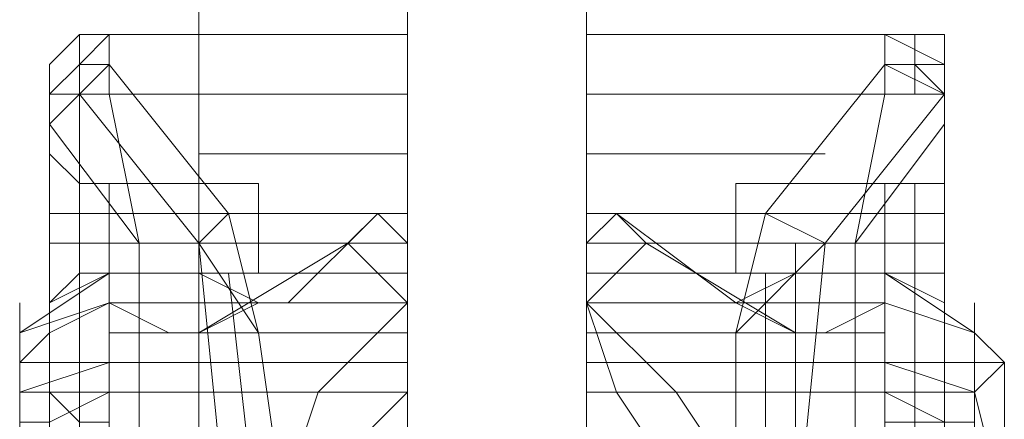
# Model space of a CAD drawing. Units: millimetres. Extents: x -113 to 8875, y -11173 to 1715.
# Drawn here: x 2168 to 2278, y -5129 to -5084 of the extents above; entities that cross this region are included whole.
import ezdxf

# ---------------------------------------------------------------- set-up
doc = ezdxf.new("R2010")
doc.units = ezdxf.units.MM

# ---------------------------------------------------------------- blocks, each defined once
blk = doc.blocks.new('WMF0')
at = {"color": 30, "lineweight": 0}
for points in [[(679.6633, -610.7825), (679.6633, -672.5835), (678.7046, -672.5835)], [(678.7046, -610.7825), (678.7046, -672.5835), (679.6633, -672.5835)], [(678.7046, -610.7825), (678.7046, -672.5835)], [(679.6633, -610.7825), (679.6633, -672.5835)]]:
    blk.add_lwpolyline(points, dxfattribs=at)
at = {"color": 35, "lineweight": 0}
for points in [[(679.6633, -631.727), (679.6633, -651.639)], [(679.6633, -651.639), (679.6633, -631.727)], [(679.2208, -631.8745), (679.2208, -651.4915)], [(679.2208, -651.4915), (679.2208, -631.8745)]]:
    blk.add_lwpolyline(points, dxfattribs=at)
at = {"color": 7, "lineweight": 0}
for points in [[(678.3358, -647.2141), (678.4096, -647.1404), (678.4833, -647.0666)], [(678.4833, -647.0666), (678.4096, -647.1404), (678.3358, -647.2141)], [(678.3358, -647.1404), (678.4096, -647.0666), (678.4833, -647.0666)], [(678.3358, -647.1404), (678.4096, -647.0666), (678.4833, -647.0666)], [(678.4096, -647.1404), (678.4096, -647.0666), (678.4096, -647.2141)], [(678.4096, -647.0666), (678.4096, -647.2141)], [(678.4096, -647.0666), (678.4096, -647.2141)], [(678.4833, -647.0666), (678.4833, -647.2141)], [(679.2208, -647.0666), (678.4833, -647.0666)], [(678.4833, -647.1404), (678.4833, -647.0666)], [(679.2208, -647.0666), (679.2208, -647.2141), (679.2208, -647.5828)], [(679.2208, -647.8041), (679.2208, -647.0666)], [(679.6633, -647.0666), (679.6633, -647.2141), (679.6633, -647.5828)], [(679.6633, -647.0666), (680.4008, -647.0666)], [(679.6633, -647.8041), (679.6633, -647.0666)], [(680.032, -647.8041), (680.1058, -647.5091), (680.4008, -647.1404), (680.4008, -647.0666)], [(680.5483, -647.2141), (680.5483, -647.1404), (680.4008, -647.0666)], [(680.4008, -647.0666), (680.4008, -647.2141)], [(680.4008, -647.0666), (680.5483, -647.1404), (680.5483, -647.2141)], [(680.5483, -647.1404), (680.5483, -647.0666), (680.4008, -647.0666)], [(680.5483, -647.1404), (680.5483, -647.0666), (680.4008, -647.0666)], [(680.4745, -647.0666), (680.4745, -647.2141)], [(680.4745, -647.0666), (680.4745, -647.2141)], [(680.5483, -647.1404), (680.5483, -647.0666), (680.5483, -647.2141)], [(678.3358, -647.2878), (678.3358, -647.1404), (678.3358, -647.2141)], [(678.4096, -647.1404), (678.3358, -647.2141)], [(678.4833, -647.1404), (678.4096, -647.1404), (678.3358, -647.2141)], [(678.3358, -647.2141), (678.4096, -647.1404), (678.4833, -647.1404)], [(678.3358, -647.1404), (678.3358, -647.2878)], [(678.4833, -647.1404), (678.4096, -647.2141)], [(678.7783, -647.5091), (678.4833, -647.1404)], [(680.4008, -647.1404), (680.5483, -647.2141)], [(680.4008, -647.1404), (680.5483, -647.1404), (680.5483, -647.2141)], [(680.5483, -647.2141), (680.5483, -647.1404), (680.4008, -647.1404)], [(680.4745, -647.1404), (680.5483, -647.2141)], [(680.5483, -647.2878), (680.5483, -647.1404), (680.5483, -647.2141)], [(680.5483, -647.1404), (680.5483, -647.2878)], [(678.3358, -647.2141), (678.3358, -648.0253)], [(678.4096, -647.2141), (678.3358, -647.2141)], [(678.3358, -647.2878), (678.4096, -647.2141), (678.4833, -647.2141)], [(678.3358, -647.2141), (678.3358, -648.0991)], [(678.3358, -647.2141), (678.3358, -648.0253)], [(678.4096, -647.2141), (678.7046, -647.5828)], [(678.4096, -648.3203), (678.4096, -647.2141)], [(678.4096, -647.2141), (678.4096, -648.1728)], [(678.4833, -647.2141), (678.5571, -647.5828)], [(679.2208, -647.2141), (678.4833, -647.2141)], [(679.2208, -647.2141), (678.5571, -647.2141)], [(679.6633, -647.2141), (680.4008, -647.2141)], [(679.6633, -647.2141), (680.327, -647.2141)], [(680.5483, -648.9841), (680.5483, -648.3203), (680.5483, -647.2141), (680.2533, -647.5828), (680.1795, -648.3203)], [(680.4008, -647.2141), (680.327, -647.5828)], [(680.5483, -647.2878), (680.5483, -647.2141), (680.4008, -647.2141)], [(680.5483, -647.2141), (680.5483, -648.0253)], [(680.5483, -647.2141), (680.5483, -648.1728)], [(680.5483, -647.2141), (680.5483, -648.0991)], [(680.5483, -647.2141), (680.5483, -648.0253)], [(678.3358, -648.4678), (678.3358, -647.2878)], [(678.5571, -647.5828), (678.3358, -647.2878)], [(678.3358, -647.2878), (678.3358, -648.4678)], [(680.327, -647.5828), (680.5483, -647.2878)], [(680.5483, -648.7628), (680.5483, -648.4678), (680.5483, -647.2878)], [(678.3358, -647.3616), (678.4096, -647.4353), (678.4833, -647.4353)], [(678.3358, -647.3616), (678.3358, -647.5091), (678.3358, -647.6566), (678.3358, -647.7303)], [(678.3358, -647.6566), (678.3358, -647.5091), (678.3358, -647.3616)], [(679.2208, -647.3616), (678.7046, -647.3616)], [(679.6633, -647.3616), (680.2533, -647.3616)], [(680.5483, -647.3616), (680.5483, -647.4353), (680.4008, -647.4353)], [(680.5483, -647.3616), (680.5483, -647.5091), (680.5483, -647.6566), (680.5483, -647.7303)], [(680.5483, -647.6566), (680.5483, -647.5091), (680.5483, -647.3616)], [(678.4096, -647.4353), (678.4096, -647.5091), (678.4096, -647.6566)], [(678.4096, -647.6566), (678.4096, -647.5091), (678.4096, -647.4353)], [(678.4096, -647.4353), (678.4096, -648.3941)], [(678.4833, -647.6566), (678.4833, -647.5828), (678.4833, -647.5091), (678.4833, -647.4353)], [(678.4833, -647.4353), (678.4833, -647.5091), (678.4833, -647.5828), (678.4833, -647.6566)], [(678.4833, -647.4353), (678.4833, -647.5091), (678.4833, -647.5828), (678.4833, -647.6566)], [(678.4833, -647.5828), (678.4833, -647.5091), (678.4833, -647.4353)], [(678.8521, -647.4353), (678.4833, -647.4353)], [(680.032, -647.4353), (680.4008, -647.4353)], [(680.4008, -647.6566), (680.4008, -647.5828), (680.4008, -647.5091), (680.4008, -647.4353)], [(680.4008, -647.4353), (680.4008, -647.5091), (680.4008, -647.5828), (680.4008, -647.6566)], [(680.4745, -647.4353), (680.4745, -648.3941)], [(680.5483, -647.4353), (680.5483, -647.5091), (680.5483, -647.6566)], [(680.5483, -647.6566), (680.5483, -647.5091), (680.5483, -647.4353)], [(678.3358, -647.5091), (678.4096, -647.5091), (678.4833, -647.5091)], [(678.3358, -647.5091), (678.4096, -647.5091), (678.4833, -647.5091)], [(678.8521, -647.5091), (678.4833, -647.5091)], [(678.8521, -647.5091), (678.4833, -647.5091)], [(678.7783, -647.5091), (678.7046, -647.5828), (678.8521, -647.8041)], [(678.8521, -647.8041), (678.7783, -647.5091)], [(679.2208, -647.5091), (678.8521, -647.5091)], [(679.2208, -647.5091), (678.8521, -647.5091)], [(679.2208, -647.5091), (678.8521, -647.5091)], [(678.9258, -647.7303), (679.1471, -647.5091)], [(679.1471, -647.5091), (679.0733, -647.5828)], [(679.2208, -647.5091), (679.0733, -647.5091)], [(679.1471, -647.5091), (679.2208, -647.5828)], [(679.2208, -647.5091), (679.1471, -647.5091)], [(679.2208, -647.5091), (679.1471, -647.5091)], [(679.2208, -647.5828), (679.2208, -647.5091)], [(679.2208, -647.5091), (679.2208, -647.7303)], [(679.2208, -647.5091), (679.2208, -647.5828)], [(679.2208, -647.5828), (679.2208, -647.5091)], [(679.7371, -647.5091), (679.6633, -647.5828), (679.6633, -647.5091)], [(680.032, -647.7303), (679.7371, -647.5091), (679.6633, -647.5091), (679.6633, -647.7303)], [(679.6633, -647.5091), (679.7371, -647.5091)], [(679.6633, -647.5091), (679.8108, -647.5091)], [(679.6633, -647.5091), (679.6633, -647.5828)], [(679.6633, -647.5828), (679.6633, -647.5091)], [(679.6633, -647.5091), (680.032, -647.5091)], [(679.6633, -647.5091), (680.032, -647.5091)], [(679.6633, -647.5091), (680.032, -647.5091)], [(679.7371, -647.5091), (679.8108, -647.5828)], [(680.1058, -647.5091), (680.2533, -647.5828), (680.032, -647.8041)], [(680.032, -647.5091), (680.4008, -647.5091)], [(680.032, -647.5091), (680.4008, -647.5091)], [(680.5483, -647.5091), (680.4008, -647.5091)], [(680.5483, -647.5091), (680.4008, -647.5091)], [(678.5571, -647.5828), (678.4096, -647.5828), (678.3358, -647.5828)], [(678.5571, -647.5828), (678.5571, -648.3203)], [(679.2208, -647.5828), (678.5571, -647.5828)], [(678.6308, -647.8041), (678.7046, -647.8041), (679.0733, -647.5828), (679.2208, -647.7303)], [(678.7046, -647.5828), (678.7783, -648.3203)], [(678.7783, -648.3203), (678.7046, -647.5828)], [(679.2208, -647.5828), (678.7783, -647.5828)], [(679.2208, -647.5828), (678.8521, -647.5828)], [(679.2208, -647.5828), (679.0733, -647.5828)], [(679.2208, -647.5828), (679.2208, -647.7303)], [(679.2208, -647.5828), (679.2208, -648.3203)], [(679.6633, -647.7303), (679.8108, -647.5828), (680.1795, -647.8041), (680.2533, -647.8041)], [(679.6633, -647.7303), (679.7371, -647.9516), (679.6633, -647.9516), (679.6633, -647.7303), (679.6633, -647.5828)], [(679.6633, -647.5828), (679.7371, -647.5828)], [(679.6633, -647.5828), (679.8845, -647.5828)], [(679.6633, -647.5828), (679.6633, -648.3203)], [(679.6633, -647.5828), (680.327, -647.5828)], [(679.6633, -647.5828), (680.1058, -647.5828)], [(679.6633, -647.5828), (680.032, -647.5828)], [(680.1795, -648.3203), (680.1795, -647.5828)], [(680.327, -647.5828), (680.327, -648.3203)], [(680.327, -647.5828), (680.4745, -647.5828), (680.5483, -647.5828)], [(678.2621, -647.8041), (678.4833, -647.6566)], [(678.3358, -647.7303), (678.4833, -647.6566)], [(678.3358, -647.6566), (678.3358, -647.8778)], [(678.3358, -647.7303), (678.4096, -647.6566), (678.4833, -647.6566)], [(678.4833, -647.6566), (678.7046, -647.6566), (678.8521, -647.7303)], [(678.4833, -647.8778), (678.4833, -647.6566)], [(679.2208, -647.6566), (678.4833, -647.6566)], [(678.8521, -647.6566), (678.4833, -647.6566)], [(679.2208, -647.6566), (678.6308, -647.6566)], [(679.2208, -647.6566), (678.7046, -647.6566)], [(679.2208, -647.6566), (678.7783, -647.6566)], [(678.8521, -648.3203), (678.7783, -647.6566)], [(679.2208, -647.6566), (678.9996, -647.6566)], [(679.2208, -647.7303), (679.2208, -647.6566)], [(679.2208, -647.6566), (679.2208, -647.8778)], [(679.6633, -647.7303), (679.6633, -647.6566)], [(680.4008, -647.6566), (679.6633, -647.6566), (679.6633, -647.8778)], [(679.6633, -647.6566), (680.327, -647.6566)], [(679.6633, -647.6566), (680.1795, -647.6566)], [(679.6633, -647.6566), (680.1058, -647.6566)], [(679.6633, -647.6566), (679.9583, -647.6566)], [(680.4008, -647.6566), (680.1795, -647.6566), (680.032, -647.7303)], [(680.032, -647.6566), (680.4008, -647.6566)], [(680.1058, -648.3203), (680.1058, -647.6566)], [(680.622, -647.8041), (680.4008, -647.6566)], [(680.4008, -647.8778), (680.4008, -647.6566)], [(680.5483, -647.7303), (680.4008, -647.6566)], [(680.5483, -647.7303), (680.5483, -647.6566), (680.4008, -647.6566)], [(680.5483, -647.6566), (680.5483, -647.8778)], [(678.6308, -647.8041), (678.4833, -647.7303), (678.2621, -647.8041)], [(678.2621, -647.8778), (678.3358, -647.8041), (678.4833, -647.7303)], [(678.2621, -647.7303), (678.2621, -647.9516)], [(679.2208, -647.7303), (678.4833, -647.7303)], [(679.2208, -647.7303), (678.4833, -647.7303)], [(679.2208, -647.7303), (678.5571, -647.7303)], [(678.9258, -647.7303), (678.8521, -647.7303), (678.7046, -647.8041)], [(678.8521, -648.4678), (678.8521, -648.3941), (678.9258, -648.1728), (678.9996, -647.9516), (679.2208, -647.7303)], [(679.2208, -647.7303), (678.9258, -647.7303)], [(679.2208, -647.9516), (679.2208, -647.7303)], [(679.2208, -647.9516), (679.2208, -647.7303)], [(680.032, -648.4678), (680.1058, -648.3941), (680.032, -648.1728), (679.8845, -647.9516), (679.6633, -647.7303)], [(679.6633, -647.7303), (680.032, -647.7303)], [(679.6633, -647.7303), (680.4008, -647.7303)], [(679.6633, -647.7303), (680.4008, -647.7303)], [(679.6633, -647.7303), (680.327, -647.7303)], [(680.032, -647.7303), (680.1795, -647.8041)], [(680.2533, -647.8041), (680.4008, -647.7303), (680.622, -647.8041)], [(680.6958, -647.8778), (680.622, -647.8041), (680.4008, -647.7303)], [(680.622, -647.7303), (680.622, -647.9516)], [(678.2621, -647.8041), (678.2621, -647.8778)], [(679.2208, -647.8041), (678.4833, -647.8041)], [(679.2208, -647.8041), (678.8521, -647.8041)], [(678.9258, -648.3203), (678.8521, -647.8041)], [(678.9258, -648.3203), (678.8521, -647.8041)], [(679.2208, -648.3203), (679.2208, -647.8041)], [(679.6633, -647.8041), (679.7371, -647.8041)], [(679.6633, -647.8041), (680.4008, -647.8041)], [(679.6633, -647.8041), (680.032, -647.8041)], [(679.6633, -648.3203), (679.6633, -647.8041)], [(680.032, -648.3203), (680.032, -647.8041)], [(680.032, -648.3203), (680.032, -647.8041)], [(680.622, -647.8041), (680.6958, -647.8778)], [(678.2621, -647.8778), (678.2621, -648.1728)], [(678.2621, -647.9516), (678.2621, -647.8778)], [(678.4833, -647.8778), (678.2621, -647.9516)], [(678.2621, -647.8778), (678.3358, -647.8778), (678.4833, -647.8778)], [(678.2621, -647.8778), (678.2621, -647.9516)], [(678.5571, -647.8778), (678.4096, -647.8778), (678.3358, -647.8778)], [(678.4833, -648.4678), (678.4833, -647.8778)], [(679.2208, -647.8778), (678.4833, -647.8778)], [(679.2208, -647.8778), (679.2208, -648.4678)], [(680.4008, -648.4678), (680.4008, -647.8778), (679.6633, -647.8778), (679.6633, -648.4678)], [(679.6633, -647.8778), (679.7371, -647.8778)], [(680.327, -647.8778), (680.4745, -647.8778), (680.5483, -647.8778)], [(680.4008, -647.8778), (680.622, -647.9516)], [(680.6958, -647.8778), (680.622, -647.8778), (680.4008, -647.8778)], [(680.6958, -647.8778), (680.622, -647.9516)], [(680.6958, -647.8778), (680.6958, -648.1728)], [(680.6958, -647.8778), (680.6958, -647.9516)], [(678.2621, -648.2466), (678.2621, -647.9516)], [(678.3358, -647.9516), (678.2621, -647.9516)], [(678.2621, -647.9516), (678.2621, -648.0253), (678.2621, -648.1728), (678.2621, -648.2466), (678.2621, -648.0991), (678.2621, -648.0253)], [(678.2621, -648.0253), (678.3358, -648.0253), (678.4833, -647.9516)], [(678.3358, -648.1728), (678.3358, -648.0991), (678.3358, -648.0253), (678.3358, -647.9516)], [(678.7046, -647.9516), (678.3358, -647.9516)], [(678.3358, -647.9516), (678.3358, -648.3941)], [(678.3358, -648.0253), (678.3358, -647.9516), (678.3358, -648.0253), (678.3358, -648.3203), (678.3358, -648.5416), (678.3358, -648.6891), (678.3358, -648.6153)], [(678.3358, -647.9516), (678.4096, -648.0253), (678.4833, -648.0253)], [(678.3358, -648.0253), (678.3358, -647.9516), (678.3358, -648.0253), (678.3358, -648.3203), (678.3358, -648.5416), (678.3358, -648.6891), (678.3358, -648.6153)], [(679.2208, -647.9516), (678.5571, -647.9516)], [(679.2208, -647.9516), (678.9996, -648.1728), (678.9258, -648.3203), (678.9258, -648.4678)], [(679.2208, -647.9516), (679.1471, -647.9516)], [(679.2208, -648.4678), (679.2208, -648.2466), (679.2208, -647.9516)], [(679.6633, -648.4678), (679.6633, -648.2466), (679.6633, -647.9516)], [(679.6633, -647.9516), (679.7371, -647.9516)], [(679.6633, -647.9516), (680.327, -647.9516)], [(679.7371, -647.9516), (679.8845, -648.1728), (679.9583, -648.3203), (679.9583, -648.4678)], [(680.1795, -647.9516), (680.5483, -647.9516)], [(680.622, -648.0253), (680.5483, -648.0253), (680.4008, -647.9516)], [(680.5483, -647.9516), (680.5483, -648.0253), (680.4008, -648.0253)], [(680.5483, -648.1728), (680.5483, -648.0991), (680.5483, -648.0253), (680.5483, -647.9516)], [(680.5483, -647.9516), (680.622, -647.9516)], [(680.5483, -648.0253), (680.5483, -647.9516), (680.5483, -648.0253), (680.5483, -648.3203), (680.5483, -648.5416), (680.5483, -648.6891), (680.5483, -648.6153)], [(680.6958, -648.2466), (680.622, -647.9516)], [(680.622, -647.9516), (680.622, -648.0253), (680.622, -648.1728), (680.622, -648.2466), (680.622, -648.0991), (680.622, -648.0253)], [(680.622, -647.9516), (680.622, -648.3941)]]:
    blk.add_lwpolyline(points, dxfattribs=at)
for points in [[(678.3358, -647.3616), (678.3358, -647.5091), (678.3358, -647.6566), (678.3358, -647.7303), (678.3358, -647.6566), (678.3358, -647.5091), (678.3358, -647.3616)], [(678.8521, -647.4353), (678.8521, -647.5091), (678.8521, -647.5828), (678.8521, -647.6566), (678.8521, -647.5828), (678.8521, -647.5091), (678.8521, -647.4353)], [(680.032, -647.4353), (680.032, -647.5091), (680.032, -647.5828), (680.032, -647.6566), (680.032, -647.5828), (680.032, -647.5091), (680.032, -647.4353)], [(678.8521, -647.5828), (678.8521, -647.5091), (678.8521, -647.5828)], [(680.032, -647.5828), (680.032, -647.5091), (680.032, -647.5828)], [(678.7046, -648.1728), (678.7046, -648.0991), (678.7046, -648.0253), (678.7046, -647.9516), (678.7046, -648.0253), (678.7046, -648.0991), (678.7046, -648.1728)], [(680.1795, -648.1728), (680.1795, -648.0991), (680.1795, -648.0253), (680.1795, -647.9516), (680.1795, -648.0253), (680.1795, -648.0991), (680.1795, -648.1728)]]:
    blk.add_lwpolyline(points, close=True, dxfattribs=at)

msp = doc.modelspace()

# ---------------------------------------------------------------- block references
at = {"xscale": 45.22613065319999, "yscale": 45.22613065319999, "zscale": 45.22613065319999}
msp.add_blockref('WMF0', (-28507.15, 24178.61), dxfattribs=at)

doc.saveas('drawing.dxf')
